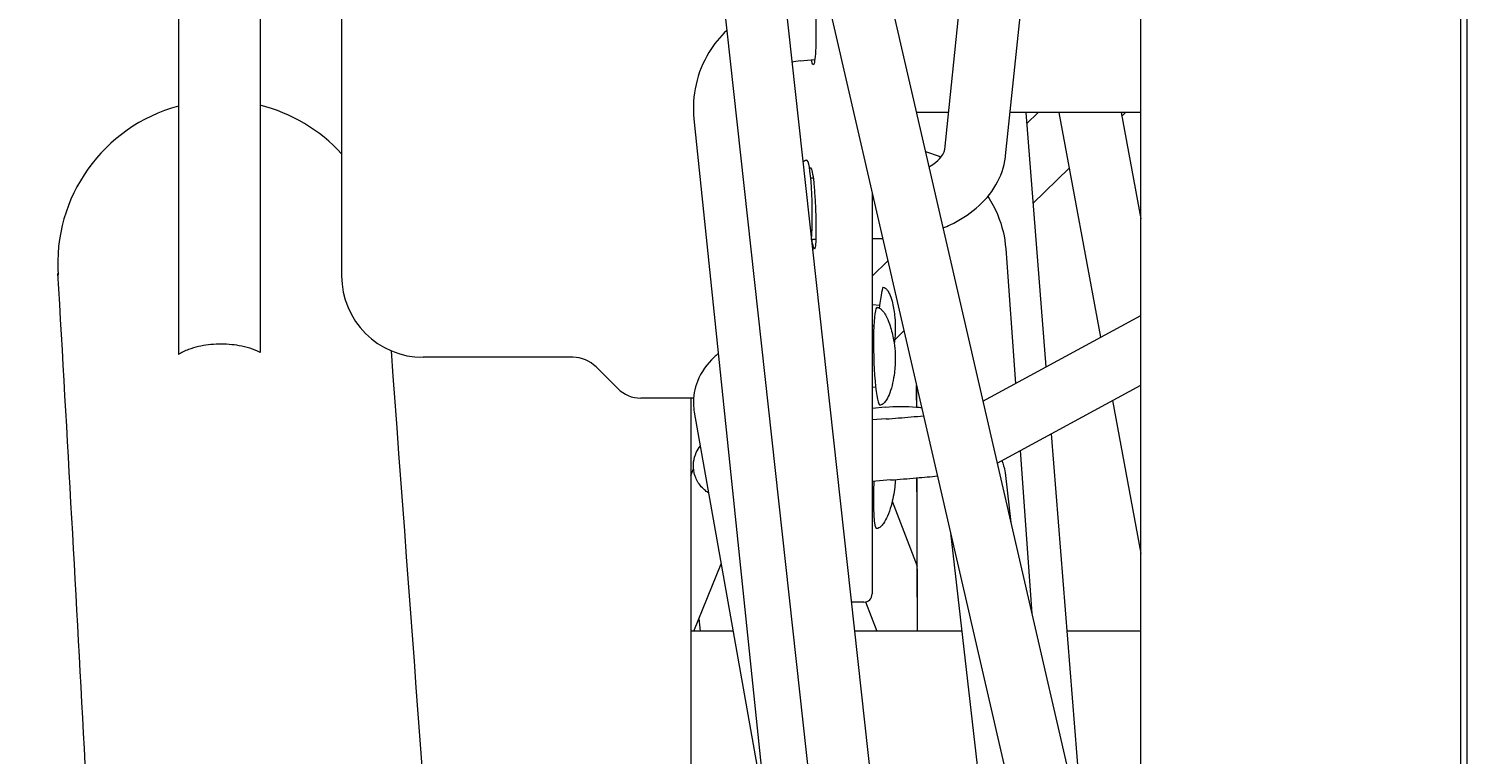
# Model space of a CAD drawing. Units: inches. Extents: x 565 to 20565, y 1815 to 15849.
# Drawn here: x 15012 to 15068, y 14964 to 14993 of the extents above; entities that cross this region are included whole.
import ezdxf

# ---------------------------------------------------------------- set-up
doc = ezdxf.new("R2010")
doc.units = ezdxf.units.IN
doc.layers.get('0').update_dxf_attribs({"lineweight": 9})
doc.layers.get('Defpoints').update_dxf_attribs({"lineweight": 9})
doc.layers.add('Visible (ISO)', color=7, linetype='Continuous', lineweight=9)
doc.styles.add('Turvec Model View 100', font='Arial.ttf', dxfattribs={"height": 100})
doc.dimstyles.new('Turvec', dxfattribs={"dimtxt": 0.18, "dimasz": 50, "dimexe": 0.18, "dimexo": 0.0625, "dimgap": 0.09, "dimtad": 0, "dimtih": 1, "dimtoh": 1, "dimdec": 0, "dimzin": 0, "dimdsep": 46, "dimtxsty": 'Turvec Model View 100', "dimcen": 0.09, "dimclrd": 8, "dimclre": 8, "dimclrt": 256, "dimadec": 0, "dimazin": 0, "dimtfac": 1, "dimtdec": 0, "dimtofl": 0, "dimtmove": 0, "dimatfit": 3, "dimfxl": 1, "dimtolj": 1, "dimtzin": 0, "dimlwd": 9, "dimlwe": 9, "dimarcsym": 0})

# ---------------------------------------------------------------- blocks, each defined once
blk = doc.blocks.new('Plane Veiw')
at = {"layer": 'Visible (ISO)'}
for p, q in [((1948.587, 2632.997), (1920.012, 2632.997)), ((1916.837, 2623.999), (1916.837, 2629.822)), ((1916.465, 2623.101), (1915.622, 2622.257)), ((1915.25, 2619.307), (1915.25, 2621.359)), ((1926.115, 2619.291), (1758.776, 2601.905)), ((1941.211, 2619.29), (1782.872, 2601.905)), ((1953.23, 2619.267), (1877.88, 2601.905)), ((1914.699, 2619.279), (1898.714, 2616.444)), ((1906.187, 2619.289), (1908.802, 2618.233)), ((1912.233, 2619.416), (1912.503, 2619.308)), ((1906.668, 2619.095), (1906.187, 2619.047)), ((1941.471, 2616.923), (1804.69, 2601.905)), ((1953.765, 2616.946), (1888.485, 2601.905)), ((1921.423, 2614.549), (1921.421, 2614.719)), ((1923.803, 2614.65), (1923.802, 2614.744)), ((1928.37, 2615.161), (1928.421, 2614.589)), ((1907.312, 2612.677), (1907.312, 2613.172)), ((1907.318, 2612.617), (1906.187, 2612.181)), ((1923.255, 2612.36), (1907.63, 2612.36)), ((1910.892, 2612.36), (1910.89, 2612.3)), ((1912.065, 2611.639), (1912.011, 2612.36)), ((1914.44, 2611.818), (1914.399, 2612.36)), ((1914.893, 2611.853), (1914.84, 2612.36)), ((1915.678, 2612.36), (1915.683, 2612.221)), ((1918.061, 2612.36), (1918.063, 2612.292)), ((1918.889, 2612.36), (1918.862, 2612.065)), ((1919.989, 2612.36), (1920.594, 2611.747)), ((1921.451, 2611.944), (1921.446, 2612.36)), ((1911.238, 2611.574), (1908.716, 2610.603)), ((1917.509, 2611.483), (1917.868, 2611.119)), ((1926.362, 2609.383), (1926.362, 2610.632)), ((1910.005, 2609.307), (1845.391, 2601.905)), ((1924.929, 2609.533), (1991.392, 2602.582)), ((1915.132, 2608.045), (1918.469, 2601.905)), ((1912.723, 2607.49), (1915.758, 2601.905)), ((1912.234, 2607.166), (1910.409, 2606.956)), ((1921.059, 2607.161), (1915.817, 2606.784)), ((1924.681, 2607.164), (1974.97, 2601.905)), ((1926.362, 2601.905), (1926.362, 2606.988)), ((1913.208, 2606.597), (1906.872, 2606.141)), ((1926.362, 2606.382), (1916.463, 2605.596)), ((1925.918, 2606.347), (1926.362, 2605.897)), ((1922.817, 2606.101), (1924.203, 2604.695)), ((1913.864, 2605.39), (1898.216, 2604.147)), ((1926.362, 2605.096), (1917.618, 2603.47)), ((1915.157, 2603.012), (1909.202, 2601.905)), ((1926.362, 2602.674), (1922.225, 2601.905)), ((1926.221, 2602.648), (1926.362, 2602.505)), ((1597.171, 2601.905), (2271.429, 2601.905)), ((1581.797, 2589.459), (2274.752, 2589.459)), ((1581.423, 2589.205), (2274.752, 2589.205))]:
    blk.add_line(p, q, dxfattribs=at)
for centre, radius, start, end in [((1920.479, 2637.694), 6.35, 15.0915, 94.0753), ((1920.479, 2637.694), 6.35, 312.2994, 346.1348), ((1920.012, 2629.822), 3.175, 90, 180), ((1915.567, 2623.999), 1.27, 315, 0), ((1916.52, 2621.359), 1.27, 135, 180), ((1907.63, 2612.677), 0.317, 180, 270)]:
    blk.add_arc(centre, radius, start, end, dxfattribs=at)
for centre, major_axis, ratio, start_param, end_param in [((1922.61, 2614.886), (1.905, 0.021), 0.103978, 4.026418, 6.299942), ((1912.073, 2612.107), (-1.903, 0.08), 0.095843, 4.746745, 6.298618), ((1916.877, 2612.107), (1.904, 0.057), 0.100235, 6.267038, 9.440925), ((1917.67, 2612.107), (1.897, -0.178), 0.046605, 6.275708, 7.249528), ((1906.368, 2614.348), (336.874, 1.088), 0.011138, 4.711817, 4.729511), ((1906.368, 2614.348), (337.128, 1.088), 0.011138, 4.711817, 4.729499), ((1906.368, 2614.348), (336.874, 1.088), 0.011138, 4.737687, 4.74016), ((1906.368, 2614.348), (337.128, 1.088), 0.011138, 4.737667, 4.740102)]:
    blk.add_ellipse(centre, major_axis=major_axis, ratio=ratio, start_param=start_param, end_param=end_param, dxfattribs=at)
for points, knots in [([(1778.946, 2636.72), (1795.449, 2637.504), (1811.492, 2638.286), (1840.556, 2639.746), (1853.801, 2640.443), (1878.688, 2641.709), (1890.157, 2642.392), (1907.429, 2643.313), (1913.759, 2643.671), (1920.096, 2644.033)], [0, 0, 0, 0, 5.202471, 5.202471, 9.937092, 9.937092, 14.720049, 14.720049, 17.550204, 17.550204, 17.550204, 17.550204]), ([(1917.024, 2636.172), (1917.088, 2636.296), (1917.143, 2636.431), (1917.229, 2636.704), (1917.262, 2636.839), (1917.335, 2637.238), (1917.355, 2637.512), (1917.344, 2638.051), (1917.313, 2638.316), (1917.224, 2638.702), (1917.186, 2638.833), (1917.086, 2639.099), (1917.022, 2639.23), (1916.949, 2639.347)], [-0.3465046, -0.3465046, -0.3465046, -0.3465046, -0.2982187, -0.2982187, -0.2547699, -0.2547699, -0.1732374, -0.1732374, -0.0931702, -0.0931702, -0.04964, -0.04964, -0.000001, -0.000001, -0.000001, -0.000001]), ([(1936.721, 2639.347), (1936.093, 2639.347), (1935.125, 2639.347), (1933.813, 2639.347), (1932.825, 2639.347), (1931.841, 2639.347), (1930.866, 2639.347), (1929.906, 2639.347), (1928.968, 2639.347), (1928.056, 2639.347), (1927.18, 2639.347), (1926.356, 2639.347), (1925.601, 2639.347), (1924.929, 2639.347), (1924.357, 2639.347), (1923.871, 2639.347), (1923.308, 2639.347), (1922.709, 2639.347), (1922.019, 2639.347), (1921.336, 2639.347), (1920.625, 2639.347), (1919.854, 2639.347), (1918.731, 2639.347), (1917.722, 2639.347), (1916.949, 2639.347)], [0, 0, 0, 0, 0.025039, 0.0375584, 0.0500779, 0.0625974, 0.0751169, 0.0876363, 0.1001558, 0.1126753, 0.1251948, 0.1377142, 0.1502337, 0.1627532, 0.1752727, 0.1877921, 0.2003116, 0.2253506, 0.2503895, 0.2754285, 0.3004674, 0.3255064, 0.3505453, 0.3982338, 0.3982338, 0.3982338, 0.3982338]), ([(1936.721, 2636.172), (1936.093, 2636.172), (1935.125, 2636.172), (1933.813, 2636.172), (1932.825, 2636.172), (1931.841, 2636.172), (1930.866, 2636.172), (1929.906, 2636.172), (1928.968, 2636.172), (1928.056, 2636.172), (1927.18, 2636.172), (1926.356, 2636.172), (1925.601, 2636.172), (1924.929, 2636.172), (1924.357, 2636.172), (1923.871, 2636.172), (1923.308, 2636.172), (1922.709, 2636.172), (1922.019, 2636.172), (1921.336, 2636.172), (1920.625, 2636.172), (1919.854, 2636.172), (1918.749, 2636.172), (1917.765, 2636.172), (1917.024, 2636.172)], [0, 0, 0, 0, 0.025039, 0.0375584, 0.0500779, 0.0625974, 0.0751169, 0.0876363, 0.1001558, 0.1126753, 0.1251948, 0.1377142, 0.1502337, 0.1627532, 0.1752727, 0.1877921, 0.2003116, 0.2253506, 0.2503895, 0.2754285, 0.3004674, 0.3255064, 0.3505453, 0.396679, 0.396679, 0.396679, 0.396679]), ([(1917.095, 2631.076), (1895.843, 2629.5), (1873.547, 2627.835), (1835.562, 2625.282), (1823.301, 2624.488), (1800.36, 2623.032), (1789.809, 2622.375), (1779.061, 2621.718)], [0.569728, 0.569728, 0.569728, 0.569728, 10.041357, 10.041357, 14.235277, 14.235277, 17.625174, 17.625174, 17.625174, 17.625174]), ([(1915.25, 2619.416), (1912.316, 2619.416), (1909.387, 2619.416), (1890.008, 2619.416), (1873.643, 2619.416), (1841.726, 2619.416), (1826.072, 2619.416), (1800.523, 2619.416), (1790.276, 2619.416), (1780.381, 2619.416)], [18.987835, 18.987835, 18.987835, 18.987835, 19.869804, 19.869804, 24.834545, 24.834545, 29.799287, 29.799287, 33.264412, 33.264412, 33.264412, 33.264412]), ([(1911.562, 2618.723), (1911.573, 2618.739), (1911.584, 2618.757), (1911.66, 2618.864), (1911.747, 2618.975), (1912.022, 2619.166), (1912.166, 2619.241), (1912.474, 2619.312), (1912.623, 2619.321), (1912.898, 2619.288), (1913.024, 2619.25), (1913.232, 2619.154), (1913.315, 2619.099), (1913.383, 2619.046)], [2.8765172, 2.8765172, 2.8765172, 2.8765172, 2.8923013, 2.8923013, 2.9697226, 2.9697226, 3.0181738, 3.0181738, 3.0540154, 3.0540154, 3.0879293, 3.0879293, 3.120455, 3.120455, 3.120455, 3.120455]), ([(1916.982, 2618.342), (1916.937, 2618.397), (1916.89, 2618.451), (1916.585, 2618.777), (1916.268, 2619.013), (1915.619, 2619.267), (1915.312, 2619.322), (1914.904, 2619.308), (1914.801, 2619.297), (1914.699, 2619.279)], [2.4537401, 2.4537401, 2.4537401, 2.4537401, 2.5132741, 2.5132741, 2.8274334, 2.8274334, 3.0614748, 3.0614748, 3.1415927, 3.1415927, 3.1415927, 3.1415927]), ([(1929.559, 2618.011), (1929.304, 2618.279), (1929.014, 2618.513), (1928.315, 2618.94), (1927.893, 2619.111), (1927.016, 2619.31), (1926.562, 2619.337), (1926.115, 2619.291), (1926.115, 2619.291), (1926.115, 2619.291)], [2.2551777, 2.2551777, 2.2551777, 2.2551777, 2.5132741, 2.5132741, 2.8274334, 2.8274334, 3.1415527, 3.1415527, 3.1415927, 3.1415927, 3.1415927, 3.1415927]), ([(1924.146, 2614.785), (1924.154, 2614.784), (1924.161, 2614.782), (1924.218, 2614.769), (1924.237, 2614.754), (1924.194, 2614.721), (1924.132, 2614.703), (1923.948, 2614.668), (1923.806, 2614.649), (1923.463, 2614.613), (1923.26, 2614.597), (1922.857, 2614.572), (1922.632, 2614.561), (1922.194, 2614.546), (1921.982, 2614.543), (1921.626, 2614.543), (1921.46, 2614.546), (1921.207, 2614.561), (1921.121, 2614.572), (1921.039, 2614.597), (1921.039, 2614.613), (1921.132, 2614.649), (1921.227, 2614.668), (1921.349, 2614.687), (1921.371, 2614.69), (1921.396, 2614.693), (1921.421, 2614.697)], [0.3350067, 0.3350067, 0.3350067, 0.3350067, 0.3421729, 0.3421729, 0.3993678, 0.3993678, 0.4565626, 0.4565626, 0.5194062, 0.5194062, 0.5822497, 0.5822497, 0.6449547, 0.6449547, 0.7076597, 0.7076597, 0.7703647, 0.7703647, 0.8330696, 0.8330696, 0.8959132, 0.8959132, 0.9587567, 0.9587567, 0.9587567, 0.9704618, 0.9704618, 0.9704618, 0.9704618]), ([(1924.439, 2615.053), (1924.443, 2615.049), (1924.447, 2615.044), (1924.466, 2615.021), (1924.48, 2615), (1924.502, 2614.957), (1924.51, 2614.934), (1924.514, 2614.91)], [0.4148525, 0.4148525, 0.4148525, 0.4148525, 0.41685394, 0.41685394, 0.42577392, 0.42577392, 0.4350997, 0.4350997, 0.4350997, 0.4350997]), ([(1930.792, 2614.805), (1930.914, 2614.798), (1931.02, 2614.79), (1931.215, 2614.769), (1931.303, 2614.754), (1931.401, 2614.721), (1931.41, 2614.703), (1931.357, 2614.668), (1931.285, 2614.649), (1931.057, 2614.613), (1930.901, 2614.597), (1930.56, 2614.572), (1930.354, 2614.561), (1929.921, 2614.546), (1929.695, 2614.543), (1929.286, 2614.543), (1929.077, 2614.546), (1928.716, 2614.561), (1928.563, 2614.572), (1928.346, 2614.597), (1928.268, 2614.613), (1928.208, 2614.649), (1928.226, 2614.668), (1928.283, 2614.687), (1928.313, 2614.696), (1928.355, 2614.706), (1928.41, 2614.716)], [0.2983792, 0.2983792, 0.2983792, 0.2983792, 0.3421729, 0.3421729, 0.3993678, 0.3993678, 0.4565626, 0.4565626, 0.5194062, 0.5194062, 0.5822497, 0.5822497, 0.6449547, 0.6449547, 0.7076597, 0.7076597, 0.7703647, 0.7703647, 0.8330696, 0.8330696, 0.8959132, 0.8959132, 0.9587567, 0.9587567, 0.9587567, 0.9917822, 0.9917822, 0.9917822, 0.9917822]), ([(1906.187, 2608.87), (1906.187, 2609.461), (1906.187, 2610.052), (1906.187, 2611.445), (1906.187, 2612.247), (1906.187, 2613.049)], [0.010990327, 0.010990327, 0.010990327, 0.010990327, 0.013197836, 0.013197836, 0.016192004, 0.016192004, 0.016192004, 0.016192004]), ([(1912.079, 2611.459), (1911.98, 2611.462), (1911.882, 2611.469), (1911.541, 2611.507), (1911.298, 2611.553), (1910.922, 2611.659), (1910.783, 2611.706), (1910.554, 2611.806), (1910.458, 2611.855), (1910.327, 2611.948), (1910.282, 2611.986), (1910.227, 2612.05), (1910.21, 2612.074), (1910.183, 2612.127), (1910.174, 2612.155), (1910.17, 2612.184)], [0.2129688, 0.2129688, 0.2129688, 0.2129688, 0.2425104, 0.2425104, 0.3162026, 0.3162026, 0.35982, 0.35982, 0.3925599, 0.3925599, 0.4112493, 0.4112493, 0.4216046, 0.4216046, 0.432614, 0.432614, 0.432614, 0.432614]), ([(1914.893, 2611.853), (1914.936, 2611.446), (1914.939, 2611.034), (1914.896, 2610.564), (1914.888, 2610.497), (1914.88, 2610.43)], [1.5707963, 1.5707963, 1.5707963, 1.5707963, 1.8849556, 1.8849556, 1.9375786, 1.9375786, 1.9375786, 1.9375786]), ([(1918.781, 2612.161), (1918.777, 2612.131), (1918.767, 2612.101), (1918.736, 2612.044), (1918.714, 2612.016), (1918.657, 2611.956), (1918.619, 2611.925), (1918.52, 2611.855), (1918.455, 2611.819), (1918.285, 2611.737), (1918.174, 2611.695), (1917.883, 2611.601), (1917.697, 2611.557), (1917.366, 2611.498), (1917.22, 2611.479), (1916.988, 2611.461), (1916.903, 2611.458), (1916.621, 2611.455), (1916.426, 2611.468), (1915.967, 2611.527), (1915.698, 2611.581), (1915.357, 2611.708), (1915.262, 2611.75), (1915.133, 2611.832), (1915.089, 2611.866), (1915.034, 2611.924), (1915.017, 2611.946), (1914.989, 2611.994), (1914.979, 2612.021), (1914.973, 2612.048)], [0, 0, 0, 0, 0.011614, 0.011614, 0.0239106, 0.0239106, 0.0399165, 0.0399165, 0.0628913, 0.0628913, 0.0983809, 0.0983809, 0.1551472, 0.1551472, 0.199487, 0.199487, 0.2249899, 0.2249899, 0.2840116, 0.2840116, 0.3639223, 0.3639223, 0.3954647, 0.3954647, 0.413498, 0.413498, 0.4234485, 0.4234485, 0.4339629, 0.4339629, 0.4339629, 0.4339629]), ([(1919.566, 2611.928), (1919.56, 2611.905), (1919.55, 2611.883), (1919.523, 2611.84), (1919.506, 2611.82), (1919.46, 2611.777), (1919.43, 2611.755), (1919.35, 2611.704), (1919.298, 2611.679), (1919.151, 2611.618), (1919.053, 2611.589), (1918.771, 2611.52), (1918.582, 2611.493), (1918.237, 2611.462), (1918.081, 2611.455), (1917.815, 2611.458), (1917.703, 2611.463), (1917.521, 2611.481), (1917.449, 2611.491), (1917.379, 2611.502)], [0, 0, 0, 0, 0.0077326, 0.0077326, 0.0160283, 0.0160283, 0.0274193, 0.0274193, 0.0450842, 0.0450842, 0.0755974, 0.0755974, 0.132479, 0.132479, 0.1792603, 0.1792603, 0.212733, 0.212733, 0.2343219, 0.2343219, 0.2343219, 0.2343219]), ([(1912.065, 2611.639), (1912.09, 2611.304), (1912.118, 2610.966), (1912.17, 2610.353), (1912.196, 2610.075), (1912.22, 2609.817)], [1.5707963, 1.5707963, 1.5707963, 1.5707963, 1.8849556, 1.8849556, 2.161596, 2.161596, 2.161596, 2.161596]), ([(1914.44, 2611.818), (1914.464, 2611.491), (1914.491, 2611.161), (1914.532, 2610.677), (1914.547, 2610.514), (1914.561, 2610.357)], [1.5707963, 1.5707963, 1.5707963, 1.5707963, 1.8849556, 1.8849556, 2.0499091, 2.0499091, 2.0499091, 2.0499091]), ([(1921.872, 2609.598), (1921.91, 2609.503), (1921.951, 2609.41), (1922.169, 2608.952), (1922.385, 2608.61), (1922.901, 2608.007), (1923.202, 2607.744), (1923.872, 2607.353), (1924.238, 2607.22), (1924.641, 2607.169), (1924.661, 2607.166), (1924.681, 2607.164)], [2.120652, 2.120652, 2.120652, 2.120652, 2.199115, 2.199115, 2.513274, 2.513274, 2.827433, 2.827433, 3.126161, 3.126161, 3.141593, 3.141593, 3.141593, 3.141593]), ([(1924.249, 2610.145), (1924.267, 2610.115), (1924.285, 2610.085), (1924.389, 2609.926), (1924.478, 2609.821), (1924.645, 2609.662), (1924.722, 2609.61), (1924.848, 2609.547), (1924.894, 2609.536), (1924.929, 2609.533)], [2.3103746, 2.3103746, 2.3103746, 2.3103746, 2.3660799, 2.3660799, 2.6210304, 2.6210304, 2.8777684, 2.8777684, 3.1415927, 3.1415927, 3.1415927, 3.1415927]), ([(1923.097, 2607.859), (1922.869, 2607.707), (1922.627, 2607.577), (1921.956, 2607.299), (1921.51, 2607.193), (1921.059, 2607.161)], [2.6371601, 2.6371601, 2.6371601, 2.6371601, 2.8274334, 2.8274334, 3.1415927, 3.1415927, 3.1415927, 3.1415927]), ([(1912.821, 2607.309), (1912.686, 2607.258), (1912.545, 2607.218), (1912.346, 2607.18), (1912.29, 2607.172), (1912.234, 2607.166)], [2.985155, 2.985155, 2.985155, 2.985155, 3.0979786, 3.0979786, 3.1415927, 3.1415927, 3.1415927, 3.1415927]), ([(1906.187, 2601.905), (1906.187, 2602.167), (1906.187, 2602.428), (1906.187, 2603.387), (1906.187, 2604.083), (1906.187, 2604.78)], [0.002322185, 0.002322185, 0.002322185, 0.002322185, 0.003299459, 0.003299459, 0.005900435, 0.005900435, 0.005900435, 0.005900435])]:
    blk.add_open_spline(points, degree=3, knots=knots, dxfattribs=at)
for points in [[(1906.187, 2617.769), (1906.187, 2618.318), (1906.187, 2618.867), (1906.187, 2619.416)], [(1928.37, 2615.161), (1928.361, 2615.269), (1928.343, 2615.375), (1928.318, 2615.479)], [(1906.187, 2610.595), (1908.174, 2610.601), (1910.161, 2610.608), (1912.148, 2610.615)], [(1914.901, 2610.624), (1915.179, 2610.625), (1915.457, 2610.626), (1915.735, 2610.627)], [(1924.844, 2610.282), (1924.787, 2610.077), (1924.715, 2609.876), (1924.629, 2609.682)]]:
    blk.add_open_spline(points, degree=3, dxfattribs=at)
blk = doc.blocks.new('*D80')
at = {"color": 8, "lineweight": 9, "transparency": 16777216}
for p, q in [((15067.81, 15350.171), (14643.486, 15350.171)), ((14643.666, 15300.171), (14643.666, 14851.319)), ((14643.666, 14300.171), (14643.666, 14749.024)), ((15067.81, 14250.171), (14643.486, 14250.171))]:
    blk.add_line(p, q, dxfattribs=at)
at = {"color": 8, "transparency": 16777216}
for points in [[(14635.333, 15300.171), (14652, 15300.171), (14643.666, 15350.171)], [(14635.333, 14300.171), (14652, 14300.171), (14643.666, 14250.171)]]:
    blk.add_solid(points, dxfattribs=at)
at = {"layer": 'Defpoints', "color": 0, "transparency": 16777216}
for p in [(14643.666, 15350.171), (15067.872, 15350.171), (15067.872, 14250.171)]:
    blk.add_point(p, dxfattribs=at)
at = {"transparency": 16777216, "insert": (14643.666, 14800.171), "char_height": 100, "attachment_point": 5, "style": 'Turvec Model View 100'}
blk.add_mtext('\\A1;1100', dxfattribs=at)

msp = doc.modelspace()

# ---------------------------------------------------------------- block references
at = {"rotation": 90}
msp.add_blockref('Plane Veiw', (17657.078, 13062.994), dxfattribs=at)

# ---------------------------------------------------------------- dimensions: what is measured, and where the dimension line sits
dim = msp.add_linear_dim(base=(14643.666, 15350.171), p1=(15067.872, 14250.171), p2=(15067.872, 15350.171), angle=90, dimstyle='Turvec')
dim.commit()
dim.dimension.update_dxf_attribs({"geometry": '*D80', "text_midpoint": (14643.666, 14800.171)})

doc.saveas('drawing.dxf')
